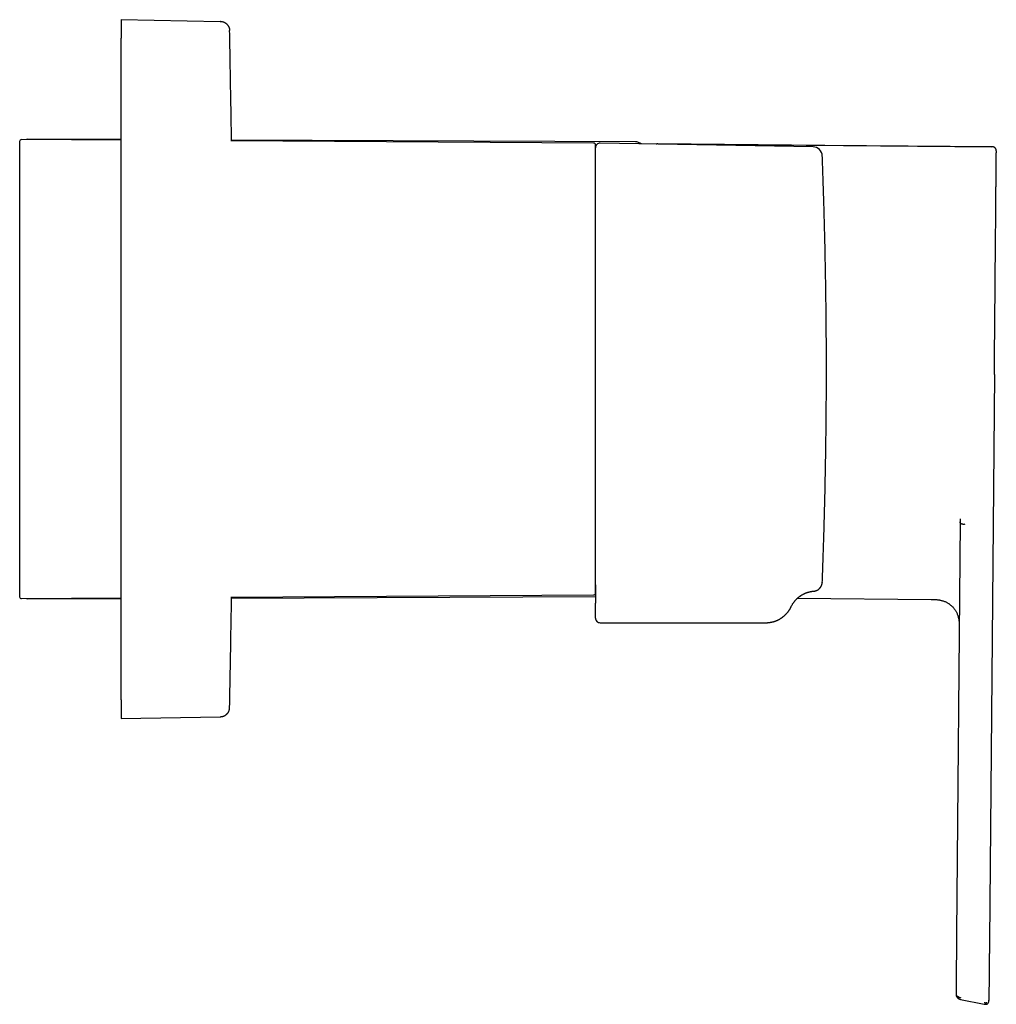
# Model space of a CAD drawing. Units: millimetres. Extents: x 8 to 588, y 12 to 376.
# Drawn here: x 483 to 588, y 270 to 376 of the extents above; entities that cross this region are included whole.
import ezdxf

# ---------------------------------------------------------------- set-up
doc = ezdxf.new("R2010")
doc.units = ezdxf.units.MM

msp = doc.modelspace()

# ---------------------------------------------------------------- linework, layer by layer
at = {"color": 7, "linetype": 'Continuous', "lineweight": 30}
for p, q in [((493.73, 375.98), (493.73, 373.98)), ((493.73, 375.98), (504.35, 375.79)), ((504.36, 375.79), (504.35, 375.79)), ((504.37, 375.79), (504.36, 375.79)), ((493.73, 302.98), (493.73, 373.98)), ((482.82, 362.91), (482.82, 314.04)), ((493.73, 363.04), (483.03, 363.11)), ((483.62, 363.15), (483.55, 363.11)), ((493.73, 363.1), (483.62, 363.15)), ((483.62, 363.15), (483.62, 363.11)), ((544.43, 362.73), (505.48, 362.97)), ((548.9, 362.86), (505.55, 363.05)), ((544.62, 314.43), (544.62, 362.53)), ((567.98, 362.32), (545.13, 362.72)), ((549.55, 362.64), (549.42, 362.72)), ((551.3, 362.65), (587.14, 362.34)), ((551.3, 362.64), (551.3, 362.64)), ((587.14, 362.33), (587.14, 362.33)), ((587.43, 337.89), (586.9, 277.09)), ((583.76, 322.08), (583.37, 277.86)), ((583.75, 322.2), (583.75, 322.08)), ((583.76, 322.08), (583.75, 321.72)), ((583.75, 322), (583.75, 322)), ((568.96, 315.6), (568.96, 315.56)), ((483.03, 313.84), (493.73, 313.91)), ((505.48, 313.98), (544.43, 314.23)), ((505.55, 313.9), (544.62, 314.07)), ((483.55, 313.85), (483.62, 313.81)), ((483.62, 313.81), (493.73, 313.85)), ((483.62, 313.85), (483.62, 313.81)), ((566.29, 313.87), (580.66, 313.75)), ((545.12, 311.25), (562.9, 311.25)), ((493.73, 302.98), (493.73, 300.98)), ((493.73, 300.98), (504.35, 301.16)), ((583.32, 271.57), (583.32, 271.4)), ((583.32, 271.57), (583.32, 271.55)), ((583.8, 270.82), (586.34, 270.31)), ((586.34, 270.48), (586.34, 270.48))]:
    msp.add_line(p, q, dxfattribs=at)
at = {"color": 7, "linetype": 'Continuous', "lineweight": 30, "flags": 128}
msp.add_lwpolyline([(587.14, 362.33), (569.22, 362.49), (551.3, 362.65)], dxfattribs=at)
at = {"color": 7, "linetype": 'Continuous', "lineweight": 30}
for centre, radius, start, end in [((483.02, 362.91), 0.2, 89.6407, 180), ((544.42, 362.53), 0.2, 0, 89.6407), ((545.12, 362.22), 0.5, 88.9988, 180), ((548.9, 361.86), 1, 58.5975, 89.75), ((551.3, 362.15), 0.5, 89.5, 112.6182), ((567.96, 361.32), 1, 2.229, 88.9998), ((483.02, 314.04), 0.2, 180, 270.3593), ((544.42, 314.43), 0.2, 270.3593, 0), ((545.12, 311.75), 0.5, 180, 270.0006)]:
    msp.add_arc(centre, radius, start, end, dxfattribs=at)
for points, knots in [([(504.37, 375.79), (504.4, 375.79), (504.45, 375.79), (504.53, 375.78), (504.61, 375.76), (504.68, 375.74), (504.76, 375.71), (504.83, 375.67), (504.89, 375.63), (504.96, 375.59), (505.02, 375.54), (505.07, 375.49), (505.12, 375.43), (505.17, 375.37), (505.22, 375.29), (505.26, 375.22), (505.29, 375.14), (505.32, 375.06), (505.33, 374.98), (505.35, 374.9), (505.35, 374.84), (505.35, 374.81)], [0, 0, 0, 0, 0.052259, 0.104524, 0.156792, 0.209059, 0.261327, 0.313594, 0.362877, 0.412161, 0.461445, 0.510729, 0.560014, 0.615015, 0.670015, 0.725014, 0.780013, 0.835013, 0.890012, 0.94501, 1, 1, 1, 1]), ([(505.56, 362.97), (505.55, 363.4), (505.53, 365), (505.48, 367.78), (505.42, 371.29), (505.38, 373.64), (505.35, 374.81)], [0, 0, 0, 0, 0.10898, 0.405986, 0.702993, 1, 1, 1, 1]), ([(551.3, 362.65), (551.28, 362.65), (551.24, 362.65), (551.19, 362.64), (551.15, 362.63), (551.12, 362.62), (551.12, 362.61)], [0, 0, 0, 0, 0.3149231, 0.6123738, 0.8877688, 1, 1, 1, 1]), ([(587.64, 361.87), (587.64, 361.87), (587.64, 361.87), (587.64, 361.88), (587.64, 361.89), (587.64, 361.89), (587.64, 361.9), (587.64, 361.91), (587.64, 361.91), (587.63, 361.92), (587.63, 361.92), (587.63, 361.93), (587.63, 361.93), (587.63, 361.94), (587.63, 361.94), (587.63, 361.94), (587.63, 361.95), (587.63, 361.96), (587.63, 361.98), (587.62, 362), (587.62, 362.03), (587.61, 362.06), (587.59, 362.1), (587.57, 362.14), (587.55, 362.16), (587.53, 362.18), (587.51, 362.21), (587.49, 362.23), (587.46, 362.25), (587.43, 362.27), (587.39, 362.29), (587.34, 362.31), (587.3, 362.33), (587.25, 362.33), (587.19, 362.34), (587.15, 362.34), (587.14, 362.34)], [0, 0, 0, 0, 0.043672, 0.106867, 0.163227, 0.212764, 0.2555, 0.291467, 0.320724, 0.338332, 0.352324, 0.362898, 0.367042, 0.370557, 0.373629, 0.377271, 0.383084, 0.39113, 0.405362, 0.42364, 0.44373, 0.483753, 0.523569, 0.563113, 0.58403, 0.607987, 0.634987, 0.664989, 0.697909, 0.733625, 0.771985, 0.812838, 0.85607, 0.901638, 0.949575, 1, 1, 1, 1]), ([(587.43, 337.89), (587.43, 338.12), (587.43, 338.58), (587.44, 339.27), (587.45, 339.96), (587.45, 340.65), (587.46, 341.24), (587.46, 341.73), (587.47, 342.11), (587.47, 342.5), (587.47, 342.89), (587.48, 343.27), (587.48, 343.66), (587.48, 344.04), (587.49, 344.43), (587.49, 344.81), (587.49, 345.2), (587.5, 345.58), (587.5, 345.96), (587.5, 346.34), (587.51, 346.7), (587.51, 347.06), (587.51, 347.4), (587.51, 347.74), (587.52, 348.08), (587.52, 348.42), (587.52, 348.77), (587.53, 349.12), (587.53, 349.48), (587.53, 349.84), (587.54, 350.19), (587.54, 350.54), (587.54, 350.89), (587.54, 351.23), (587.55, 351.55), (587.55, 351.86), (587.55, 352.17), (587.56, 352.47), (587.56, 352.77), (587.56, 353.07), (587.56, 353.36), (587.57, 353.65), (587.57, 353.94), (587.57, 354.22), (587.57, 354.5), (587.58, 354.79), (587.58, 355.09), (587.58, 355.4), (587.58, 355.71), (587.59, 356), (587.59, 356.28), (587.59, 356.55), (587.59, 356.81), (587.6, 357.06), (587.6, 357.31), (587.6, 357.55), (587.6, 357.79), (587.6, 358), (587.61, 358.21), (587.61, 358.41), (587.61, 358.61), (587.61, 358.8), (587.61, 358.99), (587.61, 359.17), (587.62, 359.35), (587.62, 359.52), (587.62, 359.68), (587.62, 359.84), (587.62, 359.99), (587.62, 360.13), (587.62, 360.26), (587.62, 360.39), (587.63, 360.52), (587.63, 360.64), (587.63, 360.75), (587.63, 360.87), (587.63, 360.97), (587.63, 361.07), (587.63, 361.17), (587.63, 361.26), (587.63, 361.35), (587.63, 361.44), (587.63, 361.52), (587.63, 361.59), (587.63, 361.64), (587.64, 361.69), (587.64, 361.73), (587.64, 361.77), (587.64, 361.79), (587.64, 361.81), (587.64, 361.83), (587.64, 361.83), (587.64, 361.83)], [0, 0, 0, 0, 0.019669, 0.039338, 0.059007, 0.078677, 0.098345, 0.109383, 0.120421, 0.13146, 0.1425, 0.153539, 0.164578, 0.175616, 0.186656, 0.197697, 0.208736, 0.219776, 0.230815, 0.241855, 0.252895, 0.263015, 0.273134, 0.283252, 0.293371, 0.303489, 0.313608, 0.324646, 0.335685, 0.346724, 0.357763, 0.368802, 0.379842, 0.390881, 0.401001, 0.411121, 0.421241, 0.43136, 0.44148, 0.451599, 0.461718, 0.471837, 0.481956, 0.492075, 0.502194, 0.512312, 0.524237, 0.536162, 0.548086, 0.56001, 0.571047, 0.582084, 0.59312, 0.604157, 0.615195, 0.626233, 0.637271, 0.647389, 0.657508, 0.667627, 0.677746, 0.687866, 0.697986, 0.708107, 0.718228, 0.728351, 0.738474, 0.748598, 0.758722, 0.768266, 0.777809, 0.787352, 0.796893, 0.806434, 0.816553, 0.826671, 0.836789, 0.846907, 0.857025, 0.867142, 0.879066, 0.890989, 0.902912, 0.914835, 0.925481, 0.936127, 0.946772, 0.957417, 0.968063, 0.978708, 0.989354, 1, 1, 1, 1]), ([(587.64, 361.83), (587.64, 361.83), (587.64, 361.84), (587.64, 361.85), (587.64, 361.86), (587.64, 361.86)], [0, 0, 0, 0, 0.268141, 0.63064, 1, 1, 1, 1]), ([(568.96, 315.6), (568.97, 315.8), (568.99, 316.37), (569.02, 317.29), (569.06, 318.38), (569.1, 319.46), (569.13, 320.55), (569.16, 321.63), (569.19, 322.72), (569.22, 323.8), (569.25, 324.89), (569.27, 325.98), (569.29, 327.06), (569.31, 328.15), (569.33, 329.23), (569.35, 330.32), (569.36, 331.4), (569.37, 332.49), (569.38, 333.57), (569.39, 334.66), (569.4, 335.74), (569.4, 336.83), (569.4, 337.92), (569.4, 339), (569.4, 340.09), (569.4, 341.17), (569.39, 342.26), (569.38, 343.34), (569.37, 344.43), (569.36, 345.52), (569.35, 346.6), (569.33, 347.69), (569.31, 348.77), (569.29, 349.86), (569.27, 350.94), (569.25, 352.03), (569.22, 353.11), (569.19, 354.2), (569.16, 355.28), (569.13, 356.37), (569.1, 357.45), (569.06, 358.54), (569.02, 359.62), (568.99, 360.56), (568.97, 361.14), (568.96, 361.35)], [0, 0, 0, 0, 0.013296, 0.037018, 0.060741, 0.084464, 0.108186, 0.131909, 0.155631, 0.179354, 0.203077, 0.226799, 0.250522, 0.274245, 0.297967, 0.32169, 0.345413, 0.369135, 0.392858, 0.416581, 0.440303, 0.464026, 0.487748, 0.511471, 0.535194, 0.558916, 0.582639, 0.606362, 0.630084, 0.653807, 0.67753, 0.701252, 0.724975, 0.748698, 0.77242, 0.796143, 0.819865, 0.843588, 0.867311, 0.891033, 0.914756, 0.938479, 0.962201, 0.985924, 1, 1, 1, 1]), ([(583.76, 322.41), (583.76, 322.41), (583.76, 322.41), (583.76, 322.41), (583.76, 322.4), (583.76, 322.39), (583.76, 322.38), (583.76, 322.36), (583.76, 322.35), (583.76, 322.33), (583.76, 322.31), (583.76, 322.28), (583.75, 322.24), (583.75, 322.2), (583.75, 322.15), (583.75, 322.11), (583.75, 322.08), (583.75, 322.07)], [0, 0, 0, 0, 0.0180235, 0.0418678, 0.0716549, 0.1191502, 0.1616899, 0.1974298, 0.2389142, 0.2710754, 0.344561, 0.4327879, 0.5350363, 0.6500945, 0.7779724, 0.9207227, 1, 1, 1, 1]), ([(584.25, 321.81), (584.22, 321.8), (584.14, 321.8), (584.03, 321.81), (583.96, 321.83), (583.91, 321.85), (583.89, 321.86), (583.86, 321.88), (583.82, 321.9), (583.78, 321.95), (583.76, 322.01), (583.76, 322.05), (583.76, 322.08)], [0, 0, 0, 0, 0.133532, 0.26036, 0.383556, 0.424038, 0.464126, 0.503788, 0.582473, 0.691178, 0.830408, 1, 1, 1, 1]), ([(544.62, 315.32), (544.62, 315.31), (544.62, 315.29), (544.62, 315.24), (544.62, 315.16), (544.62, 315.08), (544.62, 314.99), (544.62, 314.9), (544.62, 314.8), (544.62, 314.69), (544.62, 314.58), (544.62, 314.46), (544.62, 314.33), (544.62, 314.21), (544.62, 314.07), (544.62, 313.93), (544.62, 313.79), (544.62, 313.64), (544.62, 313.49), (544.62, 313.39), (544.62, 313.34)], [0, 0, 0, 0, 0.01453, 0.072508, 0.130805, 0.188715, 0.246454, 0.304156, 0.361953, 0.419977, 0.47839, 0.536424, 0.594207, 0.651872, 0.70955, 0.767907, 0.825999, 0.883957, 0.941913, 1, 1, 1, 1]), ([(568.02, 314.64), (568.04, 314.64), (568.09, 314.64), (568.16, 314.65), (568.22, 314.67), (568.29, 314.69), (568.34, 314.71), (568.39, 314.73), (568.44, 314.76), (568.48, 314.78), (568.52, 314.8), (568.55, 314.82), (568.57, 314.84), (568.6, 314.86), (568.62, 314.88), (568.64, 314.9), (568.66, 314.92), (568.68, 314.94), (568.7, 314.96), (568.72, 314.99), (568.74, 315.01), (568.76, 315.04), (568.78, 315.06), (568.8, 315.09), (568.82, 315.13), (568.85, 315.17), (568.87, 315.22), (568.89, 315.27), (568.91, 315.32), (568.93, 315.38), (568.94, 315.45), (568.95, 315.52), (568.96, 315.57), (568.96, 315.6)], [0, 0, 0, 0, 0.049887, 0.097893, 0.143722, 0.187114, 0.227844, 0.265722, 0.300601, 0.332366, 0.360938, 0.386273, 0.40836, 0.428287, 0.448025, 0.467609, 0.487031, 0.506285, 0.528073, 0.549621, 0.570921, 0.591965, 0.613727, 0.639777, 0.67042, 0.700945, 0.734848, 0.772012, 0.812284, 0.855472, 0.901343, 0.949623, 1, 1, 1, 1]), ([(505.35, 302.14), (505.38, 303.41), (505.43, 305.94), (505.49, 309.74), (505.54, 312.42), (505.55, 313.83), (505.56, 313.98)], [0, 0, 0, 0, 0.320735, 0.641469, 0.962203, 1, 1, 1, 1]), ([(565.61, 312.95), (565.63, 312.99), (565.66, 313.06), (565.72, 313.16), (565.78, 313.26), (565.83, 313.35), (565.89, 313.43), (565.95, 313.5), (566, 313.57), (566.06, 313.64), (566.11, 313.7), (566.17, 313.75), (566.22, 313.8), (566.26, 313.85), (566.3, 313.88), (566.33, 313.91), (566.37, 313.94), (566.4, 313.97), (566.44, 314), (566.48, 314.03), (566.53, 314.07), (566.59, 314.11), (566.65, 314.15), (566.71, 314.19), (566.78, 314.24), (566.86, 314.28), (566.94, 314.32), (567.02, 314.36), (567.09, 314.4), (567.17, 314.43), (567.24, 314.46), (567.31, 314.48), (567.37, 314.5), (567.42, 314.52), (567.47, 314.53), (567.51, 314.54), (567.54, 314.55), (567.56, 314.56), (567.57, 314.56), (567.59, 314.57), (567.62, 314.57), (567.64, 314.58), (567.67, 314.58), (567.7, 314.59), (567.74, 314.6), (567.77, 314.6), (567.8, 314.61), (567.83, 314.61), (567.87, 314.62), (567.92, 314.62), (567.95, 314.63), (567.98, 314.63), (568, 314.63), (568.02, 314.63), (568.03, 314.63), (568.03, 314.63)], [0, 0, 0, 0, 0.037366, 0.073217, 0.107476, 0.140074, 0.17095, 0.200051, 0.227329, 0.252747, 0.279473, 0.303685, 0.325349, 0.34444, 0.360937, 0.374827, 0.386098, 0.400011, 0.415791, 0.433443, 0.452971, 0.474374, 0.497653, 0.521316, 0.546636, 0.573604, 0.602084, 0.62983, 0.657545, 0.683498, 0.707695, 0.730143, 0.750856, 0.769846, 0.785116, 0.798777, 0.810776, 0.815115, 0.820588, 0.827668, 0.836339, 0.845302, 0.853733, 0.867107, 0.879137, 0.890579, 0.901689, 0.913776, 0.930919, 0.948255, 0.965181, 0.977289, 0.987972, 0.997864, 1, 1, 1, 1]), ([(544.62, 311.75), (544.62, 311.75), (544.62, 311.75), (544.62, 311.76), (544.62, 311.77), (544.62, 311.78), (544.62, 311.8), (544.62, 311.82), (544.62, 311.85), (544.62, 311.88), (544.62, 311.93), (544.62, 311.99), (544.62, 312.06), (544.62, 312.13), (544.62, 312.21), (544.62, 312.28), (544.62, 312.34), (544.62, 312.41), (544.62, 312.49), (544.62, 312.56), (544.62, 312.64), (544.62, 312.73), (544.62, 312.84), (544.62, 312.96), (544.62, 313.08), (544.62, 313.21), (544.62, 313.29), (544.62, 313.34)], [0, 0, 0, 0, 0.037167, 0.07092, 0.10455, 0.13811, 0.171658, 0.205247, 0.238934, 0.272772, 0.32205, 0.371098, 0.420088, 0.469193, 0.518582, 0.553814, 0.588904, 0.623914, 0.658907, 0.693946, 0.729093, 0.76441, 0.811651, 0.858679, 0.905645, 0.952702, 1, 1, 1, 1]), ([(562.9, 311.25), (562.93, 311.25), (562.97, 311.25), (563.03, 311.25), (563.08, 311.25), (563.15, 311.26), (563.22, 311.26), (563.3, 311.27), (563.37, 311.28), (563.45, 311.3), (563.52, 311.31), (563.6, 311.33), (563.67, 311.35), (563.75, 311.37), (563.82, 311.39), (563.89, 311.42), (563.97, 311.44), (564.04, 311.47), (564.11, 311.5), (564.18, 311.53), (564.25, 311.57), (564.32, 311.6), (564.39, 311.64), (564.45, 311.68), (564.52, 311.72), (564.58, 311.76), (564.65, 311.81), (564.71, 311.85), (564.77, 311.9), (564.83, 311.95), (564.89, 312), (564.95, 312.05), (565, 312.11), (565.06, 312.16), (565.11, 312.22), (565.16, 312.27), (565.21, 312.33), (565.26, 312.39), (565.31, 312.46), (565.36, 312.52), (565.4, 312.58), (565.44, 312.65), (565.48, 312.71), (565.52, 312.78), (565.56, 312.85), (565.59, 312.91), (565.6, 312.94), (565.61, 312.95)], [0, 0, 0, 0, 0.0237204, 0.0344899, 0.0528798, 0.0729302, 0.0944062, 0.1165678, 0.1390734, 0.1617582, 0.1845423, 0.207385, 0.2302642, 0.2531672, 0.2760864, 0.2990168, 0.3219554, 0.3449, 0.3678492, 0.3908018, 0.4137572, 0.4367147, 0.459674, 0.4826347, 0.5055965, 0.5285592, 0.5515228, 0.574487, 0.5974518, 0.6204171, 0.6433828, 0.6663489, 0.6893152, 0.7122819, 0.7352488, 0.7582158, 0.7811831, 0.8041506, 0.8271182, 0.8500859, 0.8730537, 0.8960217, 0.9189897, 0.9419579, 0.9649261, 0.9878944, 1, 1, 1, 1]), ([(580.66, 313.75), (580.69, 313.75), (580.75, 313.75), (580.84, 313.75), (580.92, 313.74), (581, 313.74), (581.07, 313.74), (581.12, 313.73), (581.18, 313.73), (581.22, 313.73), (581.28, 313.72), (581.37, 313.71), (581.47, 313.7), (581.59, 313.68), (581.72, 313.65), (581.86, 313.61), (582, 313.56), (582.14, 313.51), (582.27, 313.45), (582.38, 313.39), (582.49, 313.33), (582.59, 313.26), (582.69, 313.18), (582.78, 313.11), (582.87, 313.02), (582.96, 312.94), (583.04, 312.84), (583.12, 312.75), (583.19, 312.65), (583.26, 312.55), (583.33, 312.43), (583.39, 312.31), (583.45, 312.17), (583.5, 312.04), (583.54, 311.9), (583.58, 311.76), (583.6, 311.63), (583.62, 311.51), (583.64, 311.4), (583.64, 311.31), (583.65, 311.24), (583.65, 311.17), (583.65, 311.12), (583.66, 311.07), (583.66, 311.03), (583.66, 310.98), (583.66, 310.95), (583.66, 310.93), (583.66, 310.92)], [0, 0, 0, 0, 0.020826, 0.039988, 0.057486, 0.073321, 0.087489, 0.099781, 0.11046, 0.11972, 0.128833, 0.150862, 0.173361, 0.196194, 0.227346, 0.258505, 0.289669, 0.320841, 0.352023, 0.378014, 0.404013, 0.430019, 0.456025, 0.48204, 0.508054, 0.534068, 0.560086, 0.586096, 0.612106, 0.638112, 0.66411, 0.695301, 0.726481, 0.757653, 0.788818, 0.819975, 0.84595, 0.872272, 0.899098, 0.914364, 0.929972, 0.945995, 0.955648, 0.965469, 0.975411, 0.98471, 0.994316, 1, 1, 1, 1]), ([(504.37, 301.16), (504.4, 301.16), (504.45, 301.17), (504.53, 301.18), (504.61, 301.19), (504.68, 301.22), (504.76, 301.25), (504.83, 301.28), (504.89, 301.32), (504.96, 301.36), (505.02, 301.41), (505.07, 301.47), (505.12, 301.52), (505.17, 301.59), (505.22, 301.66), (505.26, 301.73), (505.29, 301.81), (505.32, 301.89), (505.33, 301.97), (505.35, 302.06), (505.35, 302.11), (505.35, 302.14)], [0, 0, 0, 0, 0.0522586, 0.1045242, 0.1567918, 0.2090595, 0.2613269, 0.3135943, 0.3628771, 0.4121606, 0.4614447, 0.5107292, 0.5600135, 0.6150146, 0.6700148, 0.7250142, 0.7800133, 0.8350127, 0.8900122, 0.9450098, 1, 1, 1, 1]), ([(504.35, 301.16), (504.35, 301.16), (504.36, 301.16), (504.37, 301.16), (504.37, 301.16), (504.37, 301.16)], [0, 0, 0, 0, 0.333333, 0.666667, 1, 1, 1, 1]), ([(583.37, 277.86), (583.37, 277.79), (583.37, 277.64), (583.37, 277.43), (583.36, 277.22), (583.36, 277.01), (583.36, 276.81), (583.36, 276.62), (583.36, 276.43), (583.36, 276.24), (583.35, 276.06), (583.35, 275.88), (583.35, 275.7), (583.35, 275.53), (583.35, 275.37), (583.35, 275.21), (583.35, 275.06), (583.34, 274.9), (583.34, 274.74), (583.34, 274.59), (583.34, 274.43), (583.34, 274.28), (583.34, 274.13), (583.34, 273.99), (583.33, 273.84), (583.33, 273.7), (583.33, 273.56), (583.33, 273.43), (583.33, 273.3), (583.33, 273.17), (583.33, 273.05), (583.33, 272.93), (583.33, 272.81), (583.32, 272.7), (583.32, 272.6), (583.32, 272.5), (583.32, 272.41), (583.32, 272.33), (583.32, 272.24), (583.32, 272.16), (583.32, 272.09), (583.32, 272.02), (583.32, 271.96), (583.32, 271.9), (583.32, 271.86), (583.32, 271.83), (583.32, 271.81), (583.32, 271.79), (583.32, 271.77), (583.32, 271.75), (583.32, 271.74), (583.32, 271.72), (583.32, 271.7), (583.32, 271.68), (583.32, 271.67), (583.32, 271.65), (583.32, 271.63), (583.32, 271.62), (583.32, 271.6), (583.32, 271.59), (583.32, 271.58), (583.32, 271.57), (583.32, 271.57), (583.32, 271.56), (583.32, 271.56), (583.32, 271.55), (583.32, 271.55)], [0, 0, 0, 0, 0.021173, 0.041988, 0.062429, 0.082481, 0.102134, 0.121041, 0.139553, 0.157668, 0.175389, 0.193069, 0.210348, 0.227235, 0.243738, 0.25986, 0.275578, 0.290886, 0.307783, 0.324233, 0.340662, 0.357127, 0.37363, 0.390169, 0.406747, 0.423365, 0.440025, 0.456732, 0.47349, 0.490305, 0.507179, 0.524084, 0.54102, 0.557992, 0.574995, 0.591781, 0.608247, 0.624394, 0.640224, 0.65829, 0.675923, 0.693122, 0.709884, 0.726208, 0.742091, 0.750448, 0.758672, 0.76676, 0.774715, 0.782564, 0.790797, 0.799598, 0.809936, 0.820965, 0.832686, 0.845102, 0.858216, 0.872029, 0.886541, 0.901753, 0.917661, 0.934262, 0.951232, 0.968853, 0.987111, 1, 1, 1, 1]), ([(586.9, 277.09), (586.9, 277.01), (586.9, 276.83), (586.89, 276.57), (586.89, 276.31), (586.89, 276.05), (586.89, 275.79), (586.88, 275.53), (586.88, 275.3), (586.88, 275.08), (586.88, 274.87), (586.88, 274.67), (586.87, 274.48), (586.87, 274.28), (586.87, 274.09), (586.87, 273.89), (586.87, 273.7), (586.87, 273.52), (586.86, 273.34), (586.86, 273.16), (586.86, 272.98), (586.86, 272.81), (586.86, 272.65), (586.86, 272.5), (586.86, 272.36), (586.86, 272.23), (586.85, 272.1), (586.85, 271.97), (586.85, 271.85), (586.85, 271.73), (586.85, 271.61), (586.85, 271.5), (586.85, 271.4), (586.85, 271.3), (586.85, 271.22), (586.85, 271.14), (586.84, 271.07), (586.84, 271.01), (586.84, 270.96), (586.84, 270.91), (586.84, 270.87), (586.84, 270.83), (586.84, 270.8), (586.84, 270.77), (586.84, 270.75), (586.84, 270.73), (586.84, 270.72), (586.84, 270.71), (586.84, 270.71), (586.84, 270.71), (586.84, 270.71)], [0, 0, 0, 0, 0.025046, 0.050141, 0.075258, 0.100376, 0.125478, 0.150556, 0.175609, 0.195282, 0.214954, 0.234641, 0.25436, 0.274099, 0.293841, 0.313582, 0.333317, 0.353044, 0.372762, 0.39247, 0.41217, 0.431865, 0.45156, 0.46962, 0.487695, 0.505789, 0.523874, 0.541945, 0.560008, 0.57971, 0.599412, 0.619119, 0.638832, 0.658552, 0.678279, 0.698013, 0.716106, 0.734202, 0.752299, 0.77037, 0.788413, 0.806445, 0.828084, 0.849737, 0.871409, 0.893102, 0.91481, 0.943243, 0.971654, 1, 1, 1, 1]), ([(583.32, 271.41), (583.32, 271.4), (583.32, 271.4), (583.32, 271.39), (583.32, 271.38), (583.32, 271.37), (583.32, 271.36), (583.32, 271.36), (583.32, 271.35), (583.32, 271.34), (583.32, 271.33), (583.32, 271.32), (583.32, 271.3), (583.32, 271.29), (583.32, 271.28), (583.33, 271.27), (583.33, 271.26), (583.33, 271.25), (583.34, 271.22), (583.34, 271.2), (583.35, 271.17), (583.37, 271.15), (583.38, 271.12), (583.39, 271.09), (583.41, 271.07), (583.42, 271.06), (583.43, 271.05), (583.43, 271.04), (583.44, 271.03), (583.45, 271.01), (583.47, 270.99), (583.5, 270.97), (583.53, 270.94), (583.56, 270.91), (583.6, 270.89), (583.63, 270.87), (583.67, 270.86), (583.71, 270.84), (583.76, 270.83), (583.79, 270.83), (583.81, 270.82)], [0, 0, 0, 0, 0.062577, 0.120794, 0.174642, 0.224118, 0.269222, 0.309273, 0.345127, 0.376805, 0.404341, 0.430677, 0.45188, 0.468239, 0.480404, 0.485416, 0.491098, 0.502075, 0.516152, 0.533331, 0.550694, 0.572435, 0.592816, 0.612246, 0.631284, 0.646681, 0.662595, 0.679347, 0.697046, 0.71525, 0.739617, 0.766773, 0.79733, 0.831467, 0.856153, 0.882269, 0.909717, 0.938443, 0.968477, 1, 1, 1, 1]), ([(583.44, 271.2), (583.45, 271.19), (583.45, 271.18), (583.47, 271.17), (583.49, 271.15), (583.51, 271.13), (583.54, 271.1), (583.56, 271.09), (583.59, 271.07), (583.62, 271.05), (583.66, 271.04), (583.7, 271.02), (583.75, 271.01), (583.79, 271), (583.81, 271)], [0, 0, 0, 0, 0.078015, 0.171254, 0.261972, 0.35131, 0.440236, 0.507131, 0.574432, 0.642317, 0.710961, 0.804057, 0.899871, 1, 1, 1, 1]), ([(586.34, 270.31), (586.36, 270.3), (586.39, 270.3), (586.43, 270.29), (586.47, 270.29), (586.51, 270.29), (586.54, 270.29), (586.58, 270.3), (586.6, 270.3), (586.63, 270.31), (586.65, 270.32), (586.67, 270.33), (586.69, 270.35), (586.72, 270.37), (586.74, 270.39), (586.76, 270.42), (586.78, 270.45), (586.8, 270.48), (586.81, 270.51), (586.82, 270.54), (586.83, 270.57), (586.83, 270.59), (586.84, 270.6), (586.84, 270.61), (586.84, 270.62), (586.84, 270.63), (586.84, 270.64), (586.84, 270.65), (586.84, 270.65), (586.84, 270.66), (586.84, 270.66), (586.84, 270.67), (586.84, 270.68), (586.84, 270.69), (586.84, 270.7), (586.84, 270.71), (586.84, 270.72), (586.84, 270.73), (586.84, 270.73)], [0, 0, 0, 0, 0.031627, 0.060514, 0.08663, 0.109991, 0.136905, 0.159059, 0.176493, 0.191966, 0.207467, 0.224298, 0.24246, 0.261248, 0.284722, 0.308186, 0.331626, 0.355043, 0.378348, 0.40053, 0.421515, 0.43162, 0.441273, 0.450665, 0.460139, 0.470025, 0.480616, 0.498423, 0.518662, 0.539174, 0.559466, 0.579539, 0.599394, 0.690075, 0.767035, 0.840319, 0.966817, 1, 1, 1, 1]), ([(586.34, 270.48), (586.35, 270.48), (586.37, 270.47), (586.39, 270.47), (586.42, 270.47), (586.44, 270.46), (586.46, 270.46), (586.48, 270.46), (586.5, 270.46), (586.52, 270.46), (586.54, 270.46), (586.56, 270.46), (586.58, 270.47), (586.59, 270.47), (586.61, 270.47), (586.61, 270.48), (586.61, 270.48)], [0, 0, 0, 0, 0.054892, 0.107966, 0.159854, 0.211252, 0.262878, 0.31544, 0.369591, 0.425913, 0.505212, 0.590212, 0.68166, 0.780144, 0.88613, 1, 1, 1, 1])]:
    msp.add_open_spline(points, degree=3, knots=knots, dxfattribs=at)

doc.saveas('drawing.dxf')
